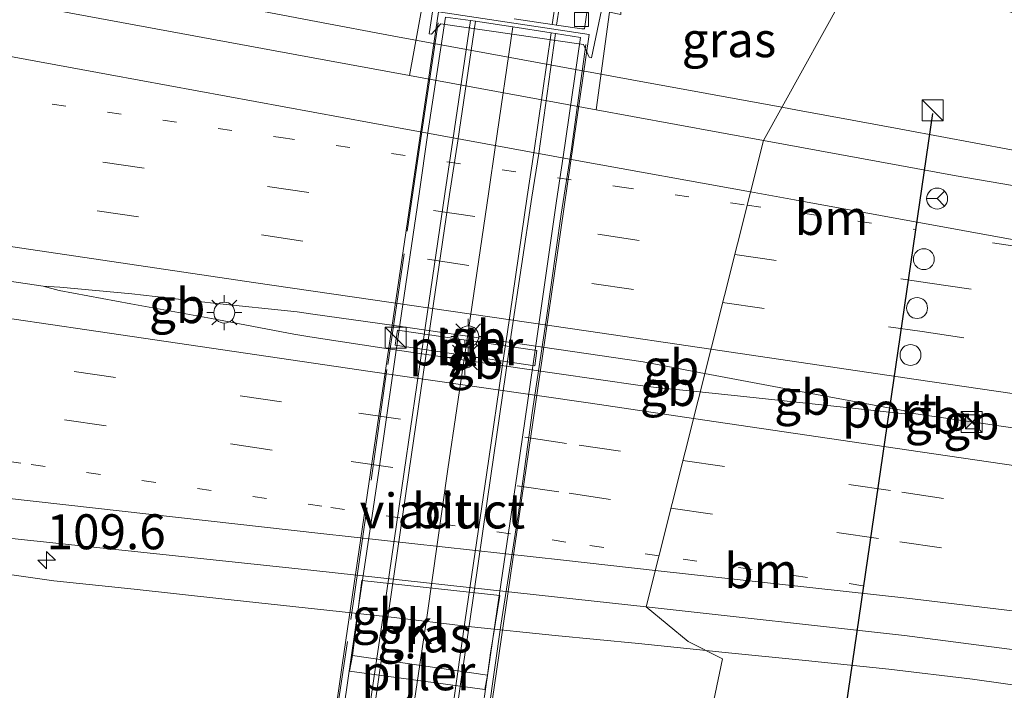
# Model space of a CAD drawing. Units: metres. Extents: x 169994 to 180003, y 447104 to 450001.
# Drawn here: x 173658 to 173729, y 447293 to 447341 of the extents above; entities that cross this region are included whole.
import ezdxf
from ezdxf.enums import TextEntityAlignment as Align

# ---------------------------------------------------------------- set-up
doc = ezdxf.new("R2010")
doc.units = ezdxf.units.M
for name, pattern in [('IE-TERREINAFSCHEIDING', [10, 8, -2]), ('VW-1-3_STREEP', [4, 1, -3]), ('VW-3-9_STREEP', [12, 3, -9])]:
    doc.linetypes.add(name, pattern=pattern)
doc.layers.get('0').update_dxf_attribs({"lineweight": 25})
for name, color, linetype, lineweight in [('B-ME-AM-KILOMETR-S-B1', 7, 'Continuous', 18), ('B-ME-BV-GELEIDECONSTRUCTIE-BARRIER-L-B1', 213, 'BV-STEPBARRIER', 18), ('B-ME-BV-GELEIDECONSTRUCTIE-GELEIDERAIL-L-B1', 213, 'BV-GELEIDERAIL', 18), ('B-ME-IE-GRASLAND-GV-B6', 93, 'Continuous', 18), ('B-ME-IE-HULPGEOMETRIE-L-B1', 53, 'Continuous', 18), ('B-ME-IE-INRICHTINGSELEMENT-S-B1', 253, 'Continuous', 18), ('B-ME-IE-MEUBILAIR_WEGMEUBILAIR-LICHTMAST-S-B1', 8, 'Continuous', 18), ('B-ME-IE-TERREINAFSCHEIDING-RASTERHEKWERK-L-B2', 8, 'IE-TERREINAFSCHEIDING', 18), ('B-ME-KW-LANDHOOFD-GV-B6', 173, 'Continuous', 18), ('B-ME-KW-PIJLER-GV-B6', 173, 'Continuous', 18), ('B-ME-KW-VIADUCT-GV-B7', 173, 'Continuous', 18), ('B-ME-VH-VERH_SOORT-BITUMEN-GV-B6', 8, 'IE-TERREINAFSCHEIDING-NATUURLIJK-HOUTWAL', 18), ('B-ME-VH-VERH_SOORT-BITUMEN-GV-B7', 8, 'IE-TERREINAFSCHEIDING-NATUURLIJK-HOUTWAL', 18), ('B-ME-VH-VERH_SOORT-KLINKERS-GV-B6', 8, 'IE-TERREINAFSCHEIDING-NATUURLIJK-HOUTWAL', 18), ('B-ME-VV-KOLK-S-B1', 8, 'Continuous', 18), ('B-ME-VW-DRIP-S-B1', 8, 'Continuous', 18), ('B-ME-VW-MARKERING-13STREEP-045-L-B1', 255, 'VW-1-3_STREEP', 18), ('B-ME-VW-MARKERING-39STREEP-015-L-B1', 255, 'VW-3-9_STREEP', 18), ('B-ME-VW-MARKERING-STREEP-015-L-B1', 7, 'Continuous', 18), ('B-ME-VW-MARKERING-STREEP-015-L-B2', 7, 'Continuous', 18), ('B-ME-VW-MEUBILAIR_WEGMEUBILAIR-RONA-S-B1', 8, 'Continuous', 18), ('B-ME-VW-PORTAAL-L-B1', 10, 'Continuous', 25)]:
    doc.layers.add(name, color=color, linetype=linetype, lineweight=lineweight)
doc.styles.add('NLCS-ISO', font='NLCS-ISO.TTF')
doc.linetypes.add('BV-GELEIDERAIL', pattern='A,10,-3,[108,NLCS.SHX,S=1,R=0,X=0,Y=0],-3', length=16)
doc.linetypes.add('BV-STEPBARRIER', pattern='A,1,-1,[16,NLCS.SHX,S=1,R=0,X=-1,Y=0],1', length=3)
doc.linetypes.add('IE-TERREINAFSCHEIDING-NATUURLIJK-HOUTWAL', pattern='A,7,-1.5,[67,NLCS.SHX,S=0.75,R=45,X=0,Y=0],-1.5,7,-1.5,[70,NLCS.SHX,S=0.75,R=0,X=0,Y=0],-1.5', length=20)

# ---------------------------------------------------------------- blocks, each defined once
blk = doc.blocks.new('camera')
h = blk.add_hatch(color=256)
h.paths.add_polyline_path([(0.5, 0.5), (-0.5, 0.5), (0, 0)])
h.paths.add_polyline_path([(0, 0), (-0.5, -0.5), (0.5, -0.5)])
for p, q in [((-0.5, 0.5), (0.5, -0.5)), ((0.5, 0.5), (-0.5, -0.5))]:
    blk.add_line(p, q)
blk.add_lwpolyline([(-0.5, 0.5), (0.5, 0.5), (0.5, -0.5), (-0.5, -0.5)], close=True)
blk = doc.blocks.new('kast')
blk.add_line((-0.75, -0.75), (0.75, 0.75))
blk.add_lwpolyline([(-0.75, 0.75), (0.75, 0.75), (0.75, -0.75), (-0.75, -0.75)], close=True)
blk = doc.blocks.new('dtb')
blk.add_circle((0, 0), 0.75)
blk = doc.blocks.new('wegwijzer')
for q in [(0, 0.75), (-0.53, -0.53), (0.53, -0.53)]:
    blk.add_line((0, 0), q)
blk.add_circle((0, 0), 0.75)
blk = doc.blocks.new('hecto')
for p, q in [((0, 0.625), (-0.625, 0)), ((0, -0.625), (0, 0.625)), ((-0.625, 0), (0.625, 0)), ((0.625, 0), (0, -0.625))]:
    blk.add_line(p, q)
blk = doc.blocks.new('kolk')
blk.add_lwpolyline([(-0.5, -0.5), (0.5, -0.5), (0.5, 0.5), (-0.5, 0.5)], close=True)
blk = doc.blocks.new('lantaarnpaal')
for p, q in [((-0.884, 0.884), (-0.53, 0.53)), ((0, 0.75), (0, 1.25)), ((0.53, 0.53), (0.884, 0.884)), ((-0.75, 0), (-1.25, 0)), ((0.75, 0), (1.25, 0)), ((-0.53, -0.53), (-0.884, -0.884)), ((0.53, -0.53), (0.884, -0.884)), ((0, -0.75), (0, -1.25))]:
    blk.add_line(p, q)
blk.add_circle((0, 0), 0.75)

msp = doc.modelspace()

# ---------------------------------------------------------------- linework, layer by layer
at = {"layer": 'B-ME-BV-GELEIDECONSTRUCTIE-BARRIER-L-B1'}
for p, q in [((173725.688, 447312.448, 15.257), (173721.889, 447312.996, 15.238)), ((173727.386, 447312.202, 15.269), (173725.688, 447312.448, 15.257))]:
    msp.add_line(p, q, dxfattribs=at)
for points in [[(173660.139, 447322.05, 15.16), (173652.242, 447323.205, 15.171), (173638.362, 447325.241, 15.165), (173624.482, 447327.277, 15.159), (173606.882, 447329.845, 15.126), (173596.569, 447331.353, 15.126)], [(173679.431, 447320.045, 15.151), (173678.303, 447320.197, 15.142), (173672.335, 447320.827, 15.133), (173666.491, 447321.491, 15.163), (173661.325, 447321.971, 15.165), (173660.139, 447322.05, 15.16), (173661.297, 447321.723, 15.164), (173666.41, 447320.783, 15.173), (173672.184, 447319.725, 15.152), (173678.076, 447318.611, 15.15), (173679.223, 447318.413, 15.161)], [(173703.059, 447316.614, 15.172), (173698.007, 447317.358, 15.169), (173685.247, 447319.218, 15.155), (173679.431, 447320.045, 15.151)], [(173679.223, 447318.413, 15.161), (173684.983, 447317.539, 15.195), (173691.105, 447316.637, 15.196), (173696.893, 447315.789, 15.179), (173702.84, 447314.942, 15.204)], [(173707.058, 447315.871, 15.176), (173704.194, 447316.409, 15.184), (173703.059, 447316.614, 15.172)], [(173706.859, 447314.504, 15.2), (173709.811, 447314.198, 15.193), (173715.807, 447313.548, 15.218), (173721.771, 447312.899, 15.25), (173721.889, 447312.996, 15.238), (173721.781, 447313.111, 15.239), (173715.837, 447314.226, 15.203), (173710.108, 447315.298, 15.167), (173707.058, 447315.871, 15.176)], [(173702.84, 447314.942, 15.204), (173703.988, 447314.801, 15.207), (173706.859, 447314.504, 15.2)], [(173755.169, 447308.134, 15.387), (173741.277, 447310.168, 15.328), (173727.386, 447312.202, 15.269)], [(173660.9149, 447300.9625, 14.687), (173666.654, 447300.362, 14.686), (173672.916, 447299.665, 14.704), (173678.875, 447299.033, 14.732), (173684.836, 447298.377, 14.736), (173690.793, 447297.664, 14.744), (173696.771, 447297.047, 14.763), (173702.727, 447296.461, 14.784), (173707.559, 447295.973, 14.795)], [(173707.559, 447295.973, 14.795), (173708.699, 447295.858, 14.798), (173714.669, 447295.257, 14.836), (173720.638, 447294.642, 14.878), (173726.607, 447293.931, 14.894), (173738.095, 447292.293, 14.89)]]:
    msp.add_polyline3d(points, dxfattribs=at)
at = {"layer": 'B-ME-BV-GELEIDECONSTRUCTIE-GELEIDERAIL-L-B1'}
for points in [[(173344.4369, 447347.4478, 13.9822), (173358.138, 447345.418, 14.044), (173381.902, 447341.943, 14.187), (173405.657, 447338.473, 14.268), (173429.407, 447335.064, 14.336), (173453.125, 447331.591, 14.38), (173476.851, 447328.074, 14.401), (173500.605, 447324.589, 14.456), (173524.35, 447321.082, 14.521), (173548.122, 447317.606, 14.586), (173571.787, 447314.126, 14.607), (173595.565, 447310.723, 14.628), (173611.421, 447308.351, 14.627), (173619.296, 447307.129, 14.625), (173627.198, 447305.82, 14.643), (173635.097, 447304.566, 14.647), (173639.03, 447303.98, 14.635), (173643.047, 447303.484, 14.578), (173650.987, 447302.372, 14.566), (173654.393, 447301.882, 14.577), (173660.9149, 447300.9625, 14.687)], [(173712.9751, 447334.8422, 14.576), (173702.249, 447336.808, 14.516), (173685.228, 447339.931, 14.556), (173679.664, 447340.982, 14.525), (173672.017, 447342.426, 14.483)], [(173860.381, 447313.335, 14.988), (173853.73, 447313.905, 15.184), (173845.788, 447314.693, 15.359), (173841.804, 447315.134, 15.368), (173837.167, 447315.78, 15.336), (173831.253, 447316.604, 15.295), (173818.097, 447318.465, 15.191), (173798.338, 447321.384, 15.049), (173774.542, 447324.849, 14.913), (173754.752, 447327.734, 14.783), (173738.973, 447330.149, 14.695), (173737.073, 447330.466, 14.687), (173732.411, 447331.243, 14.666), (173729.407, 447331.801, 14.653), (173721.756, 447333.223, 14.621), (173718.01, 447333.92, 14.605), (173714.103, 447334.636, 14.583), (173712.9751, 447334.8422, 14.576)]]:
    msp.add_polyline3d(points, dxfattribs=at)
at = {"layer": 'B-ME-IE-GRASLAND-GV-B6'}
for points in [[(173686.791, 447344.396, 13.789), (173687.637, 447344.178, 13.808), (173686.357, 447337.103, 13.885), (173679.193, 447338.412, 13.846), (173654.08, 447343.078, 13.832), (173641.017, 447345.439, 13.784), (173626.809, 447347.687, 13.789), (173601.396, 447351.409, 13.724), (173576.466, 447355.013, 13.711), (173552.326, 447358.619, 13.722), (173541.638, 447360.173, 13.683), (173529.969, 447361.992, 13.625), (173508.047, 447365.406, 13.553), (173497.594, 447367.102, 13.544), (173484.048, 447369.393, 13.497), (173472.07, 447371.522, 13.431), (173459.485, 447373.78, 13.425), (173436.277, 447378.233, 13.317), (173412.718, 447382.859, 13.186), (173388.392, 447387.678, 13.121)], [(173718.707, 447345.173, 14.102), (173711.659, 447332.47, 13.887), (173702.295, 447334.19, 13.833), (173699.689, 447334.666, 13.99), (173700.657, 447341.64, 13.809), (173701.453, 447341.466, 13.812), (173701.471, 447342.235, 13.819), (173705.456, 447342.164, 13.667), (173708.631, 447343.114, 13.876), (173711.789, 447345.119, 14.066), (173713.575, 447346.873, 14.082), (173718.707, 447345.173, 14.102)], [(173734.209, 447328.424, 13.981), (173725.447, 447329.936, 13.968), (173711.659, 447332.47, 13.887), (173718.707, 447345.173, 14.102), (173724.967, 447343.099, 14.128), (173730.662, 447341.213, 14.151)], [(173381.971, 447342.971, 13.424), (173396.009, 447340.935, 13.463), (173415.398, 447338.366, 13.537), (173437.918, 447335.086, 13.602), (173457.988, 447332.163, 13.639), (173481.08, 447328.758, 13.665), (173502.911, 447325.553, 13.716), (173526.127, 447322.15, 13.77), (173545.888, 447319.2, 13.814), (173568.004, 447316.036, 13.851), (173587.835, 447313.136, 13.89), (173612.077, 447309.659, 13.904), (173634.389, 447306.61, 13.918), (173656.764, 447304.099, 13.93), (173679.513, 447301.69, 13.946), (173696.925, 447299.799, 13.953), (173703.2768, 447299.0968, 13.9919), (173706.284, 447296.621, 13.906), (173708.734, 447295.376, 13.73), (173707.683, 447290.379, 13.828)], [(173691.935, 447294.197, 13.789), (173692.138, 447295.8, 13.787), (173692.324, 447296.953, 13.809), (173692.495, 447298.008, 13.83), (173692.801, 447299.899, 13.866), (173682.934, 447300.983, 13.84), (173682.703, 447299.132, 13.821), (173682.571, 447298.073, 13.81), (173682.521, 447297.672, 13.806), (173682.267, 447295.608, 13.797), (173682.056, 447294.491, 13.664), (173691.746, 447293.193, 13.658), (173691.935, 447294.197, 13.789)], [(173707.683, 447290.379, 13.828), (173708.734, 447295.376, 13.73), (173706.284, 447296.621, 13.906), (173703.2768, 447299.0968, 13.9919), (173721.755, 447297.054, 14.105), (173743.549, 447294.207, 14.204)]]:
    msp.add_polyline3d(points, dxfattribs=at)
at = {"layer": 'B-ME-IE-HULPGEOMETRIE-L-B1'}
msp.add_polyline3d([(173705.682, 447280.865, 13.946), (173707.683, 447290.379, 13.828), (173708.734, 447295.376, 13.73), (173706.284, 447296.621, 13.906), (173703.2768, 447299.0968, 13.9919), (173711.659, 447332.47, 13.887), (173718.707, 447345.173, 14.102), (173719.225, 447346.107, 14.103), (173719.511, 447346.622, 13.911), (173720.579, 447351.702, 16.851), (173721.538, 447356.26, 19.488)], dxfattribs=at)
at = {"layer": 'B-ME-IE-TERREINAFSCHEIDING-RASTERHEKWERK-L-B2'}
for points in [[(173688.402, 447340.884, 20.176), (173687.338, 447333.893, 20.255), (173685.955, 447324.357, 20.309), (173684.735, 447316.085, 20.315), (173683.303, 447306.117, 20.284), (173681.909, 447296.625, 20.203), (173680.607, 447287.835, 20.087), (173679.409, 447279.499, 19.935), (173678.437, 447272.646, 19.758)], [(173689.031, 447271.135, 19.75), (173689.592, 447275.104, 19.86), (173690.721, 447282.737, 20.026), (173691.913, 447290.963, 20.155), (173692.892, 447297.789, 20.231), (173694.122, 447305.664, 20.293), (173695.133, 447312.973, 20.325), (173696.127, 447319.613, 20.32), (173697.207, 447327.186, 20.294), (173697.945, 447331.874, 20.26), (173698.952, 447339.341, 20.183)]]:
    msp.add_polyline3d(points, dxfattribs=at)
at = {"layer": 'B-ME-KW-LANDHOOFD-GV-B6'}
for points in [[(173700.509, 447343.861, 21.303), (173699.356, 447338.374, 21.438), (173699.194, 447338.424, 21.433), (173698.789, 447339.322, 18.784), (173688.592, 447340.815, 18.784), (173687.919, 447340.06, 21.418), (173687.751, 447340.094, 21.426), (173688.508, 447345.158, 21.305)], [(173693.827, 447341.158, 20.132), (173696.558, 447340.766, 20.076), (173696.868, 447340.713, 20.062), (173698.672, 447340.442, 20.014), (173698.864, 447340.445, 20.159), (173699.208, 447342.788, 20.112)]]:
    msp.add_polyline3d(points, dxfattribs=at)
at = {"layer": 'B-ME-KW-PIJLER-GV-B6'}
for points in [[(173695.308, 447316.334, 14.285), (173685.322, 447317.817, 14.291), (173685.497, 447318.889, 14.254), (173695.445, 447317.436, 14.277), (173695.308, 447316.334, 14.285)], [(173691.935, 447294.197, 13.789), (173691.746, 447293.193, 13.658), (173682.056, 447294.491, 13.664), (173682.267, 447295.608, 13.797), (173691.935, 447294.197, 13.789)]]:
    msp.add_polyline3d(points, dxfattribs=at)
at = {"layer": 'B-ME-KW-VIADUCT-GV-B7'}
msp.add_polyline3d([(173688.414, 447341.66, 20.015), (173699.201, 447340.047, 19.998), (173695.836, 447316.867, 20.326), (173692.418, 447293.484, 20.189), (173689.015, 447270.271, 19.719), (173678.229, 447271.827, 19.739), (173681.557, 447295.088, 20.184), (173684.979, 447318.432, 20.333), (173688.414, 447341.66, 20.015)], dxfattribs=at)
at = {"layer": 'B-ME-VH-VERH_SOORT-BITUMEN-GV-B6'}
for points in [[(173552.326, 447358.619, 13.722), (173576.466, 447355.013, 13.711), (173601.396, 447351.409, 13.724), (173626.809, 447347.687, 13.789), (173641.017, 447345.439, 13.784), (173654.08, 447343.078, 13.832), (173679.193, 447338.412, 13.846), (173686.357, 447337.103, 13.885), (173699.689, 447334.666, 13.99), (173702.295, 447334.19, 13.833), (173711.659, 447332.47, 13.887), (173703.2768, 447299.0968, 13.9919), (173696.925, 447299.799, 13.953), (173679.513, 447301.69, 13.946), (173656.764, 447304.099, 13.93), (173634.389, 447306.61, 13.918), (173612.077, 447309.659, 13.904), (173587.835, 447313.136, 13.89), (173568.004, 447316.036, 13.851), (173545.888, 447319.2, 13.814)], [(173699.208, 447342.788, 20.112), (173698.864, 447340.445, 20.159), (173698.672, 447340.442, 20.014)], [(173698.672, 447340.442, 20.014), (173696.868, 447340.713, 20.062), (173696.558, 447340.766, 20.076), (173693.827, 447341.158, 20.132)], [(173743.549, 447294.207, 14.204), (173721.755, 447297.054, 14.105), (173703.2768, 447299.0968, 13.9919), (173711.659, 447332.47, 13.887), (173725.447, 447329.936, 13.968), (173734.209, 447328.424, 13.981)], [(173685.322, 447317.817, 14.291), (173695.308, 447316.334, 14.285), (173695.445, 447317.436, 14.277), (173685.497, 447318.889, 14.254), (173685.322, 447317.817, 14.291)]]:
    msp.add_polyline3d(points, dxfattribs=at)
at = {"layer": 'B-ME-VH-VERH_SOORT-BITUMEN-GV-B7'}
msp.add_polyline3d([(173681.163, 447288.559, 19.941), (173682.669, 447298.941, 20.074), (173684.148, 447308.832, 20.143), (173685.666, 447319.265, 20.168), (173687.008, 447328.484, 20.132), (173687.671, 447333.185, 20.101), (173688.916, 447341.297, 20.033), (173690.71, 447341.053, 20.074), (173691.066, 447340.998, 20.08), (173693.744, 447340.591, 20.137), (173696.473, 447340.176, 20.082), (173696.788, 447340.128, 20.068), (173698.578, 447339.825, 20.032), (173697.341, 447331.3, 20.122), (173696.868, 447328.155, 20.137), (173695.374, 447317.792, 20.175), (173694.04, 447308.616, 20.153), (173692.486, 447297.962, 20.101), (173690.924, 447287.318, 19.961)], dxfattribs=at)
at = {"layer": 'B-ME-VH-VERH_SOORT-KLINKERS-GV-B6'}
for points in [[(173689.692, 447353.302, 19.062), (173690.071, 447355.541, 21.054), (173689.455, 447351.456, 21.152), (173688.508, 447345.158, 21.305), (173687.751, 447340.094, 21.426), (173687.919, 447340.06, 21.418), (173688.592, 447340.815, 18.784), (173698.789, 447339.322, 18.784), (173699.194, 447338.424, 21.433), (173699.356, 447338.374, 21.438), (173700.509, 447343.861, 21.303), (173701.932, 447350.682, 21.13), (173702.565, 447353.717, 21.046), (173702.147, 447351.319, 18.99), (173702.074, 447351.072, 19.028), (173700.657, 447341.64, 13.809), (173699.689, 447334.666, 13.99), (173686.357, 447337.103, 13.885), (173687.637, 447344.178, 13.808), (173687.87, 447345.269, 13.865), (173689.585, 447352.59, 19.032), (173689.692, 447353.302, 19.062)], [(173691.935, 447294.197, 13.789), (173682.267, 447295.608, 13.797), (173682.521, 447297.672, 13.806), (173682.571, 447298.073, 13.81), (173682.703, 447299.132, 13.821), (173682.934, 447300.983, 13.84), (173692.801, 447299.899, 13.866), (173692.495, 447298.008, 13.83), (173692.324, 447296.953, 13.809), (173692.138, 447295.8, 13.787), (173691.935, 447294.197, 13.789)]]:
    msp.add_polyline3d(points, dxfattribs=at)
at = {"layer": 'B-ME-VW-MARKERING-13STREEP-045-L-B1'}
for p, q in [((173710.4921, 447327.824, 14.09), (173722.585, 447326.081, 14.123)), ((173718.777, 447300.61, 14.151), (173704.1954, 447302.754, 14.1036))]:
    msp.add_line(p, q, dxfattribs=at)
for points in [[(173491.164, 447359.863, 13.813), (173511.389, 447356.936, 13.825), (173535.685, 447353.398, 13.899), (173559.926, 447349.833, 13.938), (173582.195, 447346.593, 13.968), (173605.361, 447343.153, 13.991), (173629.618, 447339.605, 14.045), (173652.86, 447336.22, 14.058), (173677.136, 447332.677, 14.055), (173701.379, 447329.137, 14.065), (173710.4921, 447327.824, 14.09)], [(173704.1954, 447302.754, 14.1036), (173697.53, 447303.734, 14.082), (173680.08, 447306.288, 14.098), (173658.541, 447309.383, 14.087), (173635.57, 447312.733, 14.08), (173612.455, 447316.11, 14.055), (173589.29, 447319.521, 14.05), (173568.004, 447322.662, 14.011), (173546.803, 447325.76, 13.976), (173527.315, 447328.635, 13.934), (173504.253, 447332.029, 13.893), (173482.452, 447335.213, 13.835), (173459.011, 447338.714, 13.789), (173439.397, 447341.57, 13.759), (173416.099, 447344.975, 13.695), (173394.761, 447348.103, 13.635)]]:
    msp.add_polyline3d(points, dxfattribs=at)
at = {"layer": 'B-ME-VW-MARKERING-39STREEP-015-L-B1'}
for points in [[(173351.4204, 447376.7229, 13.52), (173371.972, 447373.686, 13.605), (173395.613, 447370.245, 13.652), (173419.248, 447366.769, 13.728), (173442.909, 447363.331, 13.782), (173466.501, 447359.85, 13.839), (173490.295, 447356.374, 13.881), (173510.878, 447353.385, 13.919), (173534.504, 447349.918, 13.97), (173558.128, 447346.469, 14.018), (173581.765, 447342.981, 14.055), (173605.25, 447339.567, 14.069), (173628.868, 447336.102, 14.117), (173652.532, 447332.644, 14.141), (173676.187, 447329.182, 14.142), (173699.817, 447325.753, 14.159), (173709.6097, 447324.311, 14.18)], [(173350.6188, 447373.308, 13.604), (173371.419, 447370.243, 13.683), (173395.08, 447366.791, 13.722), (173418.715, 447363.311, 13.804), (173442.382, 447359.856, 13.854), (173466.017, 447356.387, 13.932), (173489.654, 447352.942, 13.963), (173510.236, 447349.924, 13.996), (173533.892, 447346.465, 14.061), (173557.531, 447343.005, 14.099), (173581.151, 447339.53, 14.144), (173604.801, 447336.092, 14.157), (173628.476, 447332.619, 14.202), (173652.126, 447329.168, 14.216), (173675.76, 447325.703, 14.205), (173699.392, 447322.239, 14.225), (173708.7462, 447320.873, 14.252)], [(173347.9649, 447362.002, 13.5971), (173361.92, 447359.971, 13.646), (173385.17, 447356.504, 13.746), (173409.22, 447353.004, 13.81), (173433.813, 447349.414, 13.869), (173456.804, 447346.064, 13.906), (173479.419, 447342.738, 13.985), (173501.904, 447339.421, 14.045), (173526.536, 447335.814, 14.077), (173550.915, 447332.274, 14.121), (173573.462, 447328.962, 14.151), (173594.341, 447325.926, 14.191), (173616.515, 447322.665, 14.195), (173639.515, 447319.273, 14.227), (173662.354, 447315.934, 14.232), (173682.724, 447312.964, 14.251), (173698.475, 447310.66, 14.21), (173705.9087, 447309.5757, 14.2422)], [(173347.169, 447358.611, 13.5414), (173361.189, 447356.538, 13.559), (173385.498, 447352.979, 13.668), (173408.345, 447349.657, 13.746), (173433.087, 447346.023, 13.798), (173456.709, 447342.592, 13.859), (173478.949, 447339.324, 13.906), (173501.706, 447335.981, 13.956), (173526.125, 447332.402, 14), (173550.566, 447328.835, 14.057), (173573.212, 447325.515, 14.094), (173594.14, 447322.432, 14.131), (173616.285, 447319.184, 14.136), (173639.097, 447315.852, 14.161), (173661.678, 447312.483, 14.162), (173682.179, 447309.491, 14.182), (173697.76, 447307.218, 14.135), (173705.0484, 447306.1502, 14.1707)], [(173709.6097, 447324.311, 14.18), (173723.556, 447322.257, 14.209), (173747.159, 447318.824, 14.307), (173770.81, 447315.344, 14.417), (173794.451, 447311.896, 14.58), (173818.068, 447308.446, 14.754), (173841.792, 447304.962, 14.95), (173865.379, 447301.523, 15.203), (173888.998, 447298.059, 15.48), (173912.567, 447294.612, 15.779), (173936.196, 447291.145, 16.083), (173960.069, 447287.673, 16.418), (173983.708, 447284.192, 16.717), (174007.257, 447280.752, 17.011), (174031.162, 447277.246, 17.359), (174054.879, 447273.773, 17.683), (174078.1877, 447270.363, 17.987)], [(173708.7462, 447320.873, 14.252), (173723.026, 447318.788, 14.293), (173746.715, 447315.321, 14.382), (173770.351, 447311.868, 14.497), (173794.023, 447308.394, 14.674), (173817.653, 447304.94, 14.847), (173841.308, 447301.469, 15.033), (173864.958, 447298.019, 15.283), (173888.627, 447294.548, 15.568), (173912.291, 447291.096, 15.867), (173935.931, 447287.628, 16.178), (173959.62, 447284.174, 16.507), (173983.274, 447280.708, 16.804), (174006.954, 447277.245, 17.109), (174030.594, 447273.764, 17.447), (174054.333, 447270.303, 17.779), (174077.4464, 447266.8999, 18.077)], [(173705.9087, 447309.5757, 14.2422), (173721.573, 447307.291, 14.31), (173745.451, 447303.777, 14.414), (173767.115, 447300.611, 14.509), (173790.154, 447297.269, 14.643), (173813.409, 447293.857, 14.807), (173837.018, 447290.37, 15.024), (173859.227, 447287.143, 15.255), (173881.852, 447283.817, 15.506), (173908.179, 447279.957, 15.839), (173932.852, 447276.318, 16.178), (173957.589, 447272.755, 16.533), (173981.694, 447269.217, 16.845), (174006.314, 447265.593, 17.159), (174029.638, 447262.182, 17.47), (174052.675, 447258.801, 17.782), (174075.0131, 447255.5323, 18.0774)], [(173705.0484, 447306.1502, 14.1707), (173721.425, 447303.751, 14.251), (173744.858, 447300.341, 14.35), (173766.283, 447297.198, 14.425), (173789.415, 447293.824, 14.574), (173812.447, 447290.461, 14.736), (173835.793, 447287.037, 14.945), (173858.73, 447283.7, 15.184), (173881.57, 447280.284, 15.453), (173907.076, 447276.552, 15.76), (173932.156, 447272.904, 16.107), (173957.198, 447269.268, 16.463), (173980.44, 447265.838, 16.772), (174005.602, 447262.14, 17.079), (174028.689, 447258.8, 17.396), (174051.589, 447255.455, 17.7), (174074.2791, 447252.1038, 18.0047)]]:
    msp.add_polyline3d(points, dxfattribs=at)
at = {"layer": 'B-ME-VW-MARKERING-STREEP-015-L-B1'}
for points in [[(173710.7342, 447328.788, 14.091), (173698.313, 447331.022, 14.11), (173683.61, 447333.737, 14.016), (173664.942, 447337.15, 14.02), (173646.116, 447340.623, 13.988), (173638.771, 447341.909, 13.984), (173620.926, 447344.576, 13.98), (173602.044, 447347.354, 13.91), (173583.665, 447350.032, 13.892), (173565.269, 447352.727, 13.865), (173547.407, 447355.333, 13.837), (173532.719, 447357.498, 13.787), (173515.993, 447360.078, 13.76), (173498.232, 447363, 13.718), (173482.587, 447365.652, 13.692), (173464.901, 447368.805, 13.626), (173447.896, 447372.036, 13.564), (173430.157, 447375.55, 13.5), (173412.48, 447379.037, 13.407), (173395.589, 447382.344, 13.324), (173384.122, 447384.576, 13.301), (173367.507, 447387.919, 13.254), (173354.6728, 447390.6033, 13.251)], [(173349.8331, 447369.961, 13.647), (173370.601, 447366.908, 13.728), (173394.552, 447363.405, 13.781), (173418.255, 447359.922, 13.85), (173441.9, 447356.487, 13.927), (173465.127, 447353.058, 13.985), (173486.018, 447350.018, 14.053), (173509.64, 447346.568, 14.071), (173533.329, 447343.086, 14.115), (173557.162, 447339.604, 14.162), (173580.73, 447336.142, 14.208), (173604.556, 447332.675, 14.224), (173627.866, 447329.25, 14.26), (173651.506, 447325.799, 14.269), (173675.196, 447322.305, 14.278), (173699.139, 447318.83, 14.297), (173707.9078, 447317.535, 14.312)], [(173348.6537, 447364.9363, 13.6553), (173362.454, 447362.928, 13.706), (173386.253, 447359.465, 13.781), (173409.491, 447356.034, 13.867), (173434.314, 447352.409, 13.926), (173457.311, 447349.063, 13.958), (173480.406, 447345.671, 14.03), (173502.788, 447342.393, 14.075), (173527.263, 447338.813, 14.115), (173551.498, 447335.255, 14.169), (173574.232, 447331.933, 14.208), (173594.245, 447329.004, 14.241), (173616.575, 447325.725, 14.233), (173639.847, 447322.349, 14.272), (173663.275, 447318.909, 14.295), (173683.536, 447315.93, 14.287), (173699.294, 447313.668, 14.284), (173706.6636, 447312.581, 14.3037)], [(173700.755, 447357.877, 19.723), (173698.993, 447353.101, 19.836), (173697.396, 447346.341, 19.959), (173696.558, 447340.766, 20.076)], [(173701.571, 447357.448, 19.714), (173699.239, 447352.547, 19.836), (173697.728, 447346.279, 19.955), (173696.868, 447340.713, 20.062)], [(173345.5185, 447351.5793, 13.3355), (173361.234, 447349.258, 13.386), (173382.536, 447346.13, 13.502), (173397.048, 447344.028, 13.568), (173415.873, 447341.219, 13.607), (173439.359, 447337.795, 13.675), (173458.537, 447334.985, 13.718), (173482.109, 447331.616, 13.745), (173503.153, 447328.514, 13.801), (173527.08, 447325.027, 13.846), (173546.417, 447322.186, 13.888), (173568.241, 447319.026, 13.919), (173588.396, 447316.079, 13.971), (173612.243, 447312.631, 13.982), (173634.881, 447309.368, 14.012), (173657.517, 447306.875, 14.015), (173679.995, 447304.336, 14.067), (173697.371, 447302.43, 14.048), (173703.9313, 447301.7024, 14.0769)], [(173785.663, 447316.924, 14.424), (173757.71, 447321.028, 14.244), (173736.275, 447324.197, 14.173), (173732.079, 447324.9, 14.152), (173713.891, 447328.22, 14.086), (173710.7342, 447328.788, 14.091)], [(173728.048, 447325.141, 14.134), (173747.834, 447322.215, 14.223), (173771.414, 447318.757, 14.334), (173794.941, 447315.316, 14.499), (173818.512, 447311.869, 14.662), (173842.289, 447308.373, 14.858), (173865.858, 447304.933, 15.112), (173889.626, 447301.451, 15.393), (173912.905, 447298.033, 15.695), (173936.871, 447294.547, 16.002), (173960.462, 447291.093, 16.326), (173984.334, 447287.614, 16.627), (174007.574, 447284.22, 16.915), (174031.572, 447280.693, 17.267), (174055.273, 447277.217, 17.595), (174078.9089, 447273.732, 17.903)], [(173707.9078, 447317.535, 14.312), (173722.584, 447315.368, 14.337), (173746.453, 447311.889, 14.454), (173770.09, 447308.427, 14.567), (173793.728, 447304.967, 14.721), (173817.02, 447301.546, 14.876), (173841.013, 447298.052, 15.085), (173864.321, 447294.631, 15.324), (173888.305, 447291.145, 15.61), (173911.563, 447287.721, 15.907), (173935.632, 447284.215, 16.222), (173958.983, 447280.79, 16.558), (173982.717, 447277.32, 16.846), (174006.245, 447273.865, 17.161), (174030.246, 447270.358, 17.5), (174053.756, 447266.912, 17.806), (174076.7308, 447263.557, 18.115)], [(173706.6636, 447312.581, 14.3037), (173722.874, 447310.19, 14.347), (173746.495, 447306.74, 14.452), (173767.636, 447303.731, 14.56), (173790.825, 447300.288, 14.691), (173813.93, 447296.879, 14.857), (173837.208, 447293.467, 15.072), (173860.166, 447290.147, 15.306), (173883.409, 447286.72, 15.573), (173908.516, 447283.016, 15.887), (173933.488, 447279.386, 16.248), (173958.43, 447275.744, 16.579), (173981.67, 447272.309, 16.889), (174006.762, 447268.644, 17.207), (174030.201, 447265.216, 17.529), (174053.191, 447261.851, 17.833), (174075.6551, 447258.5316, 18.1421)], [(173703.9313, 447301.7024, 14.0769), (173721.924, 447299.707, 14.156), (173744.403, 447297.022, 14.258), (173766.756, 447293.786, 14.37), (173789.016, 447290.521, 14.504), (173812.508, 447287.063, 14.665), (173832.756, 447284.075, 14.853), (173856.63, 447280.596, 15.084), (173880.625, 447277.053, 15.363), (173904.009, 447273.579, 15.653), (173925.291, 447270.474, 15.937), (173949.74, 447266.895, 16.275), (173978.392, 447262.754, 16.658), (174001.499, 447259.382, 16.924), (174026.233, 447255.739, 17.27), (174049.213, 447252.343, 17.576), (174072.466, 447248.964, 17.89), (174073.5723, 447248.8019, 17.904)]]:
    msp.add_polyline3d(points, dxfattribs=at)
at = {"layer": 'B-ME-VW-MARKERING-STREEP-015-L-B2'}
for points in [[(173690.71, 447341.053, 20.074), (173689.441, 447332.483, 20.154), (173688.88, 447328.647, 20.171), (173687.498, 447319.224, 20.204), (173687.327, 447318.059, 20.204), (173685.958, 447308.755, 20.202), (173684.538, 447298.941, 20.123), (173683.927, 447294.778, 20.071), (173682.996, 447288.44, 19.992), (173681.561, 447278.692, 19.801), (173680.553, 447271.809, 19.625)], [(173691.066, 447340.998, 20.08), (173689.793, 447332.446, 20.163), (173689.199, 447328.608, 20.18), (173687.837, 447319.178, 20.22), (173687.666, 447318.01, 20.219), (173686.302, 447308.684, 20.212), (173684.86, 447298.838, 20.131), (173684.261, 447294.73, 20.079), (173683.333, 447288.362, 19.998), (173681.882, 447278.585, 19.81), (173680.879, 447271.763, 19.635)], [(173693.744, 447340.591, 20.137), (173692.474, 447331.968, 20.21), (173692.012, 447328.811, 20.236), (173690.564, 447318.914, 20.292), (173690.371, 447317.617, 20.288), (173689.082, 447308.935, 20.264), (173687.61, 447298.497, 20.183), (173686.995, 447294.332, 20.134), (173686.066, 447288.043, 20.061), (173684.649, 447278.696, 19.871), (173683.582, 447271.384, 19.694)], [(173696.473, 447340.176, 20.082), (173695.229, 447331.577, 20.168), (173694.757, 447328.461, 20.186), (173693.334, 447318.615, 20.228), (173693.129, 447317.217, 20.225), (173691.857, 447308.547, 20.207), (173690.335, 447298.16, 20.153), (173689.734, 447293.934, 20.097), (173688.867, 447287.835, 20.015), (173687.401, 447278.01, 19.814), (173686.376, 447270.993, 19.64)], [(173696.788, 447340.128, 20.068), (173695.604, 447331.525, 20.162), (173695.103, 447328.408, 20.169), (173693.631, 447318.574, 20.22), (173693.427, 447317.174, 20.217), (173692.157, 447308.46, 20.198), (173690.667, 447298.062, 20.135), (173690.052, 447293.888, 20.086), (173689.152, 447287.773, 20.014), (173687.681, 447277.963, 19.806), (173686.684, 447270.949, 19.626)]]:
    msp.add_polyline3d(points, dxfattribs=at)
at = {"layer": 'B-ME-VW-PORTAAL-L-B1'}
msp.add_line((173717.585, 447291.937, 21.115), (173723.785, 447334.4, 21.122), dxfattribs=at)

# ---------------------------------------------------------------- block references
at = {"layer": 'B-ME-AM-KILOMETR-S-B1', "rotation": 90}
msp.add_blockref('hecto', (173660.3895, 447302.4353, 13.9327), dxfattribs=at)
at = {"layer": 'B-ME-IE-INRICHTINGSELEMENT-S-B1', "rotation": 90}
for name, p in [('kast', (173723.762, 447334.628, 15.662)), ('kast', (173685.353, 447318.354, 15.732)), ('kast', (173726.549, 447312.331, 14.387)), ('camera', (173726.621, 447312.327, 14.36))]:
    msp.add_blockref(name, p, dxfattribs=at)
at = {"layer": 'B-ME-IE-MEUBILAIR_WEGMEUBILAIR-LICHTMAST-S-B1', "rotation": 90}
for p in [(173673.102, 447320.145, 14.321), (173690.553, 447318.449, 18.514), (173690.317, 447316.931, 18.531)]:
    msp.add_blockref('lantaarnpaal', p, dxfattribs=at)
at = {"layer": 'B-ME-VV-KOLK-S-B1', "rotation": 90}
msp.add_blockref('kolk', (173698.65, 447341.111, 20.011), dxfattribs=at)
at = {"layer": 'B-ME-VW-DRIP-S-B1', "rotation": 90}
for p in [(173723.137, 447323.971, 21.028), (173722.651, 447320.476, 21.033), (173722.184, 447317.114, 21.037)]:
    msp.add_blockref('dtb', p, dxfattribs=at)
at = {"layer": 'B-ME-VW-MEUBILAIR_WEGMEUBILAIR-RONA-S-B1', "rotation": 90}
msp.add_blockref('wegwijzer', (173724.089, 447328.305, 21.158), dxfattribs=at)

# ---------------------------------------------------------------- texts
at = {"layer": 'B-ME-AM-KILOMETR-S-B1', "ltscale": 0.2, "style": 'NLCS-ISO'}
msp.add_text('109.6', height=2.5, dxfattribs=at).set_placement((173660.3895, 447302.4353, 13.9327), align=Align.BOTTOM_LEFT)
at = {"layer": 'B-ME-BV-GELEIDECONSTRUCTIE-BARRIER-L-B1', "ltscale": 0.2, "style": 'NLCS-ISO'}
for p in [(173669.73, 447320.6426), (173691.2465, 447318.3401), (173691.0285, 447316.6568), (173705.059, 447316.2453), (173704.8486, 447314.7152), (173714.4441, 447314.0879), (173723.7885, 447312.722), (173726.537, 447312.325), (173684.2338, 447298.4369)]:
    msp.add_text('gb', height=2.5, dxfattribs=at).set_placement(p, align=Align.MIDDLE_CENTER)
at = {"layer": 'B-ME-IE-GRASLAND-GV-B6', "ltscale": 0.2, "style": 'NLCS-ISO'}
for p in [(173709.198, 447339.6715), (173687.4285, 447297.088)]:
    msp.add_text('gras', height=2.5, dxfattribs=at).set_placement(p, align=Align.MIDDLE_CENTER)
at = {"layer": 'B-ME-KW-PIJLER-GV-B6', "ltscale": 0.2, "style": 'NLCS-ISO'}
for p in [(173690.3983, 447317.6172), (173686.9753, 447294.3757)]:
    msp.add_text('pijler', height=2.5, dxfattribs=at).set_placement(p, align=Align.MIDDLE_CENTER)
at = {"layer": 'B-ME-KW-VIADUCT-GV-B7', "ltscale": 0.2, "style": 'NLCS-ISO'}
msp.add_text('viaduct', height=2.5, dxfattribs=at).set_placement((173688.702, 447305.9551), align=Align.MIDDLE_CENTER)
at = {"layer": 'B-ME-VH-VERH_SOORT-BITUMEN-GV-B6', "ltscale": 0.2, "style": 'NLCS-ISO'}
msp.add_text('bit', height=2.5, dxfattribs=at).set_placement((173690.3983, 447317.6172), align=Align.MIDDLE_CENTER)
at = {"layer": 'B-ME-VH-VERH_SOORT-BITUMEN-GV-B7', "ltscale": 0.2, "style": 'NLCS-ISO'}
msp.add_text('bit', height=2.5, dxfattribs=at).set_placement((173688.6773, 447305.9712), align=Align.MIDDLE_CENTER)
at = {"layer": 'B-ME-VH-VERH_SOORT-KLINKERS-GV-B6', "ltscale": 0.2, "style": 'NLCS-ISO'}
msp.add_text('kl', height=2.5, dxfattribs=at).set_placement((173687.5379, 447297.6792), align=Align.MIDDLE_CENTER)
at = {"layer": 'B-ME-VW-MARKERING-13STREEP-045-L-B1', "ltscale": 0.2, "style": 'NLCS-ISO'}
for p in [(173716.5385, 447326.9525), (173711.4862, 447301.682)]:
    msp.add_text('bm', height=2.5, dxfattribs=at).set_placement(p, align=Align.MIDDLE_CENTER)
at = {"layer": 'B-ME-VW-PORTAAL-L-B1', "ltscale": 0.2, "style": 'NLCS-ISO'}
msp.add_text('port', height=2.5, dxfattribs=at).set_placement((173720.685, 447313.1685), align=Align.MIDDLE_CENTER)

doc.saveas('drawing.dxf')
